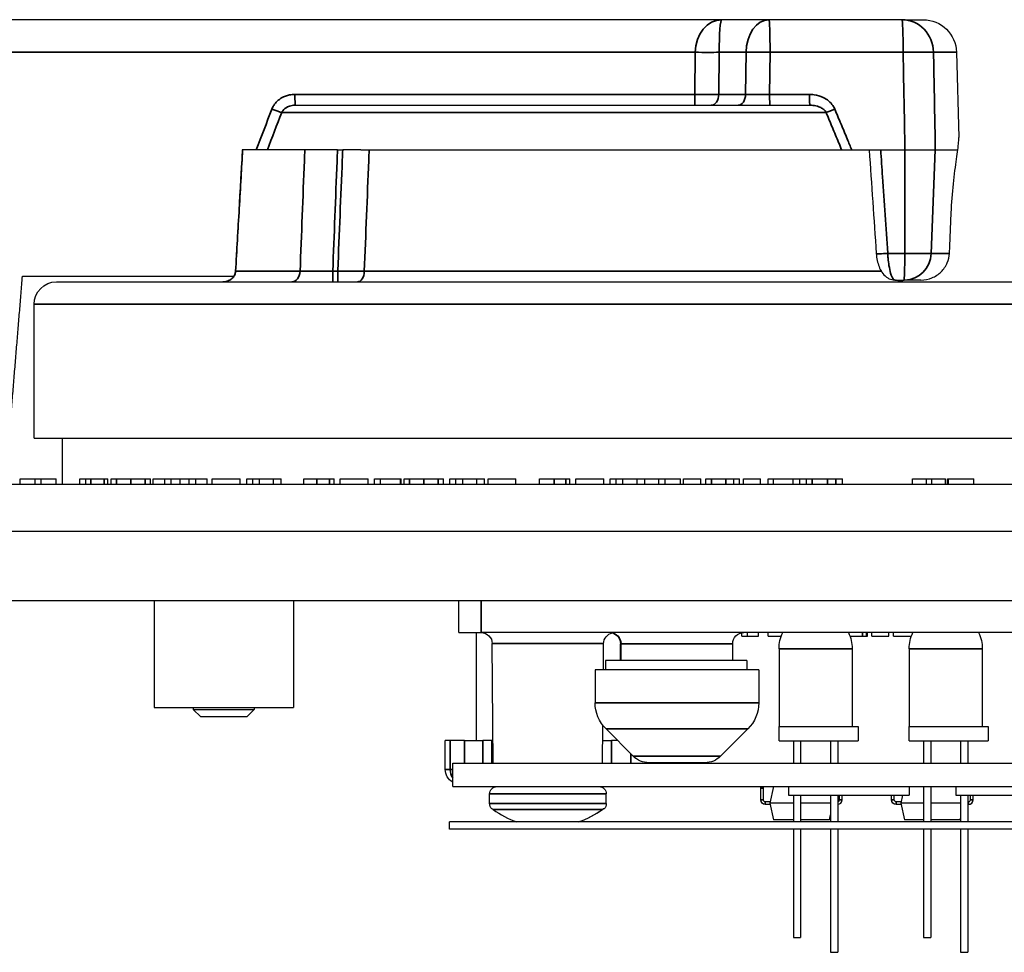
# Paper-space layout 'Layout1' of a CAD drawing. Units: inches. Extents: x 0.1 to 16.5, y 0.1 to 10.5.
# Drawn here: x 2.9 to 3.6, y 2.7 to 3.3 of the extents above; entities that cross this region are included whole.
import ezdxf

# ---------------------------------------------------------------- set-up
doc = ezdxf.new("R2010")
doc.units = ezdxf.units.IN
doc.header["$MEASUREMENT"] = 0
doc.layers.add('Viewport5ForCustomObjects_0', color=7, linetype='Continuous')
doc.layers.add('Visible (ANSI)', color=7, linetype='Continuous', lineweight=25)
doc.layers.add('Visible Narrow (ANSI)', color=7, linetype='Continuous', lineweight=35)

# ---------------------------------------------------------------- blocks, each defined once
blk = doc.blocks.new('CustomObjectsInViewport5_0')
at = {"layer": 'Visible (ANSI)'}
for p, q in [((-10003.476, -10001.0236), (-10006.101, -10001.0236)), ((-10003.3491, -10001.0236), (-10003.476, -10001.0236)), ((-10002.9911, -10001.0236), (-10003.3491, -10001.0236)), ((-10002.9911, -10001.0236), (-10002.9345, -10001.0236)), ((-10002.8445, -10001.1113), (-10002.8385, -10001.3406)), ((-10004.6232, -10001.2536), (-10003.2392, -10001.2536)), ((-10004.5975, -10001.3736), (-10004.7648, -10001.3736)), ((-10004.5096, -10001.3736), (-10004.4956, -10001.3736)), ((-10004.4466, -10001.3736), (-10003.1536, -10001.3736)), ((-10003.1263, -10001.3736), (-10003.0486, -10001.3736)), ((-10003.0486, -10001.3736), (-10002.9832, -10001.3736)), ((-10002.9016, -10001.3736), (-10002.8407, -10001.3736)), ((-10002.8629, -10001.6326), (-10002.8588, -10001.5426)), ((-10002.8637, -10001.6519), (-10002.8629, -10001.6326)), ((-10005.3569, -10001.7136), (-10004.789, -10001.7136)), ((-10005.2656, -10001.7286), (-10002.5626, -10001.7286)), ((-10003.0099, -10001.7236), (-10002.9861, -10001.7236)), ((-10002.9835, -10001.7236), (-10002.9861, -10001.7236)), ((-10002.9402, -10001.7236), (-10002.9835, -10001.7236)), ((-10005.3256, -10002.1486), (-10005.3256, -10001.7886)), ((-10005.3256, -10002.1486), (-10002.4896, -10002.1486)), ((-10005.2501, -10002.1486), (-10005.2501, -10002.2736)), ((-10005.3632, -10002.2736), (-10005.3632, -10002.2586)), ((-10005.3632, -10002.2586), (-10005.3229, -10002.2586)), ((-10005.3229, -10002.2736), (-10005.3229, -10002.2586)), ((-10005.3229, -10002.2586), (-10005.3069, -10002.2586)), ((-10005.3069, -10002.2736), (-10005.3069, -10002.2586)), ((-10005.3069, -10002.2586), (-10005.2667, -10002.2586)), ((-10005.2667, -10002.2736), (-10005.2667, -10002.2586)), ((-10005.2029, -10002.2736), (-10005.2029, -10002.2586)), ((-10005.2029, -10002.2586), (-10005.1869, -10002.2586)), ((-10005.1869, -10002.2736), (-10005.1869, -10002.2586)), ((-10005.1869, -10002.2586), (-10005.1734, -10002.2586)), ((-10005.127, -10002.2736), (-10005.127, -10002.2586)), ((-10005.1187, -10002.2736), (-10005.1187, -10002.2586)), ((-10005.0126, -10002.2736), (-10005.0126, -10002.2586)), ((-10005.0051, -10002.2736), (-10005.0051, -10002.2586)), ((-10005.0051, -10002.2586), (-10004.9745, -10002.2586)), ((-10004.9745, -10002.2736), (-10004.9745, -10002.2586)), ((-10004.9745, -10002.2586), (-10004.9568, -10002.2586)), ((-10004.9568, -10002.2736), (-10004.9568, -10002.2586)), ((-10004.9568, -10002.2586), (-10004.933, -10002.2586)), ((-10004.933, -10002.2736), (-10004.933, -10002.2586)), ((-10004.933, -10002.2586), (-10004.9086, -10002.2586)), ((-10004.9086, -10002.2736), (-10004.9086, -10002.2586)), ((-10004.9086, -10002.2586), (-10004.8907, -10002.2586)), ((-10004.8907, -10002.2586), (-10004.8606, -10002.2586)), ((-10004.8907, -10002.2736), (-10004.8907, -10002.2586)), ((-10004.8606, -10002.2736), (-10004.8606, -10002.2586)), ((-10004.8463, -10002.2736), (-10004.8463, -10002.2586)), ((-10004.8463, -10002.2586), (-10004.7712, -10002.2586)), ((-10004.7712, -10002.2736), (-10004.7712, -10002.2586)), ((-10004.7537, -10002.2736), (-10004.7537, -10002.2586)), ((-10004.7537, -10002.2586), (-10004.7378, -10002.2586)), ((-10004.7378, -10002.2736), (-10004.7378, -10002.2586)), ((-10004.7378, -10002.2586), (-10004.7195, -10002.2586)), ((-10004.7195, -10002.2736), (-10004.7195, -10002.2586)), ((-10004.7195, -10002.2586), (-10004.6816, -10002.2586)), ((-10004.6816, -10002.2586), (-10004.6608, -10002.2586)), ((-10004.6816, -10002.2736), (-10004.6816, -10002.2586)), ((-10004.6608, -10002.2736), (-10004.6608, -10002.2586)), ((-10004.5998, -10002.2736), (-10004.5998, -10002.2586)), ((-10004.5998, -10002.2586), (-10004.5654, -10002.2586)), ((-10004.5184, -10002.2736), (-10004.5184, -10002.2586)), ((-10004.5025, -10002.2736), (-10004.5025, -10002.2586)), ((-10004.5025, -10002.2586), (-10004.4275, -10002.2586)), ((-10004.4275, -10002.2736), (-10004.4275, -10002.2586)), ((-10004.41, -10002.2736), (-10004.41, -10002.2586)), ((-10004.41, -10002.2586), (-10004.394, -10002.2586)), ((-10004.394, -10002.2736), (-10004.394, -10002.2586)), ((-10004.394, -10002.2586), (-10004.3405, -10002.2586)), ((-10004.3405, -10002.2586), (-10004.3382, -10002.2586)), ((-10004.3405, -10002.2736), (-10004.3405, -10002.2586)), ((-10004.3382, -10002.2736), (-10004.3382, -10002.2586)), ((-10004.3307, -10002.2736), (-10004.3307, -10002.2586)), ((-10004.2246, -10002.2736), (-10004.2246, -10002.2586)), ((-10004.2071, -10002.2736), (-10004.2071, -10002.2586)), ((-10004.2071, -10002.2586), (-10004.1912, -10002.2586)), ((-10004.1912, -10002.2736), (-10004.1912, -10002.2586)), ((-10004.1912, -10002.2586), (-10004.1729, -10002.2586)), ((-10004.1729, -10002.2736), (-10004.1729, -10002.2586)), ((-10004.1729, -10002.2586), (-10004.1349, -10002.2586)), ((-10004.1349, -10002.2586), (-10004.1142, -10002.2586)), ((-10004.1349, -10002.2736), (-10004.1349, -10002.2586)), ((-10004.1142, -10002.2736), (-10004.1142, -10002.2586)), ((-10004.1047, -10002.2736), (-10004.1047, -10002.2586)), ((-10004.1047, -10002.2586), (-10004.0296, -10002.2586)), ((-10004.0296, -10002.2736), (-10004.0296, -10002.2586)), ((-10003.9665, -10002.2736), (-10003.9665, -10002.2586)), ((-10003.8849, -10002.2736), (-10003.8849, -10002.2586)), ((-10003.8687, -10002.2736), (-10003.8687, -10002.2586)), ((-10003.8687, -10002.2586), (-10003.7936, -10002.2586)), ((-10003.7936, -10002.2736), (-10003.7936, -10002.2586)), ((-10003.7761, -10002.2736), (-10003.7761, -10002.2586)), ((-10003.7761, -10002.2586), (-10003.7602, -10002.2586)), ((-10003.7602, -10002.2736), (-10003.7602, -10002.2586)), ((-10003.7602, -10002.2586), (-10003.7419, -10002.2586)), ((-10003.7419, -10002.2736), (-10003.7419, -10002.2586)), ((-10003.7419, -10002.2586), (-10003.704, -10002.2586)), ((-10003.704, -10002.2586), (-10003.6832, -10002.2586)), ((-10003.704, -10002.2736), (-10003.704, -10002.2586)), ((-10003.6832, -10002.2736), (-10003.6832, -10002.2586)), ((-10003.6832, -10002.2586), (-10003.6452, -10002.2586)), ((-10003.6452, -10002.2736), (-10003.6452, -10002.2586)), ((-10003.6452, -10002.2586), (-10003.628, -10002.2586)), ((-10003.628, -10002.2586), (-10003.5867, -10002.2586)), ((-10003.628, -10002.2736), (-10003.628, -10002.2586)), ((-10003.5867, -10002.2736), (-10003.5867, -10002.2586)), ((-10003.5785, -10002.2586), (-10003.532, -10002.2586)), ((-10003.5785, -10002.2736), (-10003.5785, -10002.2586)), ((-10003.532, -10002.2736), (-10003.532, -10002.2586)), ((-10003.5191, -10002.2736), (-10003.5191, -10002.2586)), ((-10003.444, -10002.2736), (-10003.444, -10002.2586)), ((-10003.4281, -10002.2736), (-10003.4281, -10002.2586)), ((-10003.4179, -10002.2586), (-10003.3714, -10002.2586)), ((-10003.4179, -10002.2736), (-10003.4179, -10002.2586)), ((-10003.3714, -10002.2736), (-10003.3714, -10002.2586)), ((-10003.3516, -10002.2736), (-10003.3516, -10002.2586)), ((-10003.3516, -10002.2586), (-10003.3368, -10002.2586)), ((-10003.3368, -10002.2736), (-10003.3368, -10002.2586)), ((-10003.3368, -10002.2586), (-10003.2837, -10002.2586)), ((-10003.2837, -10002.2586), (-10003.2658, -10002.2586)), ((-10003.2837, -10002.2736), (-10003.2837, -10002.2586)), ((-10003.2658, -10002.2586), (-10003.2483, -10002.2586)), ((-10003.2658, -10002.2736), (-10003.2658, -10002.2586)), ((-10003.2483, -10002.2736), (-10003.2483, -10002.2586)), ((-10003.1513, -10002.2736), (-10003.1513, -10002.2586)), ((-10002.9626, -10002.2736), (-10002.9626, -10002.2586)), ((-10002.9626, -10002.2586), (-10002.9256, -10002.2586)), ((-10002.9256, -10002.2736), (-10002.9256, -10002.2586)), ((-10002.9256, -10002.2586), (-10002.9109, -10002.2586)), ((-10002.9109, -10002.2736), (-10002.9109, -10002.2586)), ((-10002.9109, -10002.2586), (-10002.8739, -10002.2586)), ((-10002.8739, -10002.2736), (-10002.8739, -10002.2586)), ((-10002.8685, -10002.2586), (-10002.8657, -10002.2586)), ((-10002.8685, -10002.2736), (-10002.8685, -10002.2586)), ((-10002.8657, -10002.2586), (-10002.7976, -10002.2586)), ((-10002.8657, -10002.2736), (-10002.8657, -10002.2586)), ((-10002.7976, -10002.2736), (-10002.7976, -10002.2586)), ((-10001.2736, -10002.2736), (-10008.1276, -10002.2736)), ((-10008.1276, -10002.3986), (-10001.2736, -10002.3986)), ((-10008.1276, -10002.3986), (-10001.2736, -10002.3986)), ((-10001.2736, -10002.5866), (-10008.1276, -10002.5866)), ((-10005.0031, -10002.5866), (-10005.0031, -10002.8735)), ((-10004.6281, -10002.5866), (-10004.6281, -10002.8735)), ((-10004.1836, -10002.6716), (-10004.1836, -10002.5866)), ((-10004.1836, -10002.6716), (-10004.1236, -10002.6716)), ((-10004.1356, -10002.9616), (-10004.1356, -10002.6716)), ((-10001.9936, -10002.6716), (-10004.1236, -10002.6716)), ((-10003.4216, -10002.6816), (-10003.4216, -10002.672)), ((-10003.4216, -10002.6816), (-10003.4068, -10002.6816)), ((-10003.4068, -10002.6816), (-10003.4068, -10002.6716)), ((-10003.3771, -10002.6816), (-10003.3771, -10002.6716)), ((-10003.3513, -10002.6816), (-10003.3513, -10002.6716)), ((-10003.0866, -10002.6816), (-10003.0866, -10002.6716)), ((-10003.0843, -10002.6816), (-10003.0843, -10002.6716)), ((-10003.072, -10002.6816), (-10003.072, -10002.6716)), ((-10003.072, -10002.6816), (-10003.0265, -10002.6816)), ((-10003.0265, -10002.6816), (-10003.0265, -10002.6716)), ((-10003.0138, -10002.6816), (-10003.0138, -10002.6716)), ((-10004.0906, -10003.0231), (-10004.0934, -10002.7014)), ((-10003.7945, -10002.7716), (-10003.7939, -10002.7014)), ((-10003.7486, -10002.7466), (-10003.7486, -10002.7016)), ((-10003.7466, -10002.7466), (-10003.7466, -10002.7016)), ((-10003.4466, -10002.7466), (-10003.4466, -10002.7016)), ((-10003.322, -10002.7151), (-10003.322, -10002.9238)), ((-10003.1252, -10002.7151), (-10003.1252, -10002.9238)), ((-10002.972, -10002.7151), (-10002.972, -10002.9238)), ((-10002.7752, -10002.7151), (-10002.7752, -10002.9238)), ((-10003.7886, -10002.7466), (-10003.7886, -10002.7716)), ((-10003.4086, -10002.7466), (-10003.7886, -10002.7466)), ((-10003.4086, -10002.7466), (-10003.4086, -10002.7716)), ((-10003.8166, -10002.7716), (-10003.8166, -10002.8602)), ((-10003.3766, -10002.7716), (-10003.8166, -10002.7716)), ((-10003.3766, -10002.7716), (-10003.3766, -10002.8602)), ((-10005.0031, -10002.8735), (-10004.6281, -10002.8735)), ((-10004.8976, -10002.8735), (-10004.8976, -10002.8786)), ((-10004.8776, -10002.8986), (-10004.8976, -10002.8786)), ((-10004.8976, -10002.8786), (-10004.7336, -10002.8786)), ((-10004.7536, -10002.8986), (-10004.7336, -10002.8786)), ((-10004.7336, -10002.8735), (-10004.7336, -10002.8786)), ((-10004.7536, -10002.8986), (-10004.8776, -10002.8986)), ((-10003.7967, -10003.0231), (-10003.7958, -10002.9213)), ((-10003.7142, -10003.004), (-10003.7873, -10002.9309)), ((-10003.479, -10003.004), (-10003.4059, -10002.9309)), ((-10003.322, -10002.9631), (-10003.322, -10002.9238)), ((-10003.322, -10002.9238), (-10003.1094, -10002.9238)), ((-10003.1094, -10002.9238), (-10003.1094, -10002.9631)), ((-10002.972, -10002.9631), (-10002.972, -10002.9238)), ((-10002.972, -10002.9238), (-10002.7594, -10002.9238)), ((-10002.7594, -10002.9238), (-10002.7594, -10002.9631)), ((-10004.2196, -10003.0396), (-10004.2196, -10002.9616)), ((-10004.2065, -10002.9616), (-10004.2196, -10002.9616)), ((-10004.1682, -10002.9616), (-10004.2065, -10002.9616)), ((-10004.1682, -10002.9616), (-10004.119, -10002.9616)), ((-10004.0944, -10002.9616), (-10004.119, -10002.9616)), ((-10003.7962, -10002.9616), (-10003.7727, -10002.9616)), ((-10003.7566, -10002.9616), (-10003.7727, -10002.9616)), ((-10003.322, -10002.9631), (-10003.1094, -10002.9631)), ((-10003.2835, -10002.9631), (-10003.2835, -10003.0231)), ((-10003.2638, -10002.9631), (-10003.2638, -10003.0231)), ((-10003.1835, -10002.9631), (-10003.1835, -10003.0231)), ((-10003.1638, -10002.9631), (-10003.1638, -10003.0231)), ((-10002.972, -10002.9631), (-10002.7594, -10002.9631)), ((-10002.9335, -10002.9631), (-10002.9335, -10003.0231)), ((-10002.9138, -10002.9631), (-10002.9138, -10003.0231)), ((-10002.8335, -10002.9631), (-10002.8335, -10003.0231)), ((-10002.8138, -10002.9631), (-10002.8138, -10003.0231)), ((-10004.1996, -10003.0856), (-10004.1996, -10003.0231)), ((-10004.1996, -10003.0231), (-10001.8736, -10003.0231)), ((-10003.5215, -10003.0216), (-10003.6718, -10003.0216)), ((-10003.65, -10003.0231), (-10003.65, -10003.0216)), ((-10004.1996, -10003.0856), (-10001.8736, -10003.0856)), ((-10003.3711, -10003.1216), (-10003.3711, -10003.0896)), ((-10003.3641, -10003.1216), (-10003.3641, -10003.0896)), ((-10003.3366, -10003.0856), (-10003.3466, -10003.1306)), ((-10003.2966, -10003.0856), (-10003.2966, -10003.1092)), ((-10002.9716, -10003.0856), (-10002.9716, -10003.1092)), ((-10002.9335, -10003.0856), (-10002.9335, -10003.1806)), ((-10002.9138, -10003.0856), (-10002.9138, -10003.1806)), ((-10002.8466, -10003.0856), (-10002.8466, -10003.1092)), ((-10004.1006, -10003.1313), (-10004.1006, -10003.1056)), ((-10003.7866, -10003.1313), (-10003.7866, -10003.1056)), ((-10003.2966, -10003.1092), (-10002.9716, -10003.1092)), ((-10003.2835, -10003.1092), (-10003.2835, -10003.1806)), ((-10003.2638, -10003.1092), (-10003.2638, -10003.1806)), ((-10003.1835, -10003.1092), (-10003.1835, -10003.1806)), ((-10003.1638, -10003.1092), (-10003.1638, -10003.1806)), ((-10003.1591, -10003.1216), (-10003.1591, -10003.1092)), ((-10003.1521, -10003.1216), (-10003.1521, -10003.1092)), ((-10003.0191, -10003.1216), (-10003.0191, -10003.1092)), ((-10003.0121, -10003.1216), (-10003.0121, -10003.1092)), ((-10002.9899, -10003.1092), (-10002.9946, -10003.1306)), ((-10002.8466, -10003.1092), (-10002.5216, -10003.1092)), ((-10002.8335, -10003.1092), (-10002.8335, -10003.1806)), ((-10002.8138, -10003.1092), (-10002.8138, -10003.1806)), ((-10002.8071, -10003.1216), (-10002.8071, -10003.1092)), ((-10002.8001, -10003.1216), (-10002.8001, -10003.1092)), ((-10004.0933, -10003.1456), (-10004.0946, -10003.1456)), ((-10003.7926, -10003.1456), (-10003.7947, -10003.1456)), ((-10003.3457, -10003.1266), (-10003.3591, -10003.1266)), ((-10003.346, -10003.1336), (-10003.3591, -10003.1336)), ((-10003.3466, -10003.1306), (-10003.3366, -10003.1756)), ((-10003.2835, -10003.1306), (-10003.3466, -10003.1306)), ((-10003.1835, -10003.1306), (-10003.2638, -10003.1306)), ((-10002.9937, -10003.1266), (-10003.0071, -10003.1266)), ((-10002.994, -10003.1336), (-10003.0071, -10003.1336)), ((-10002.9946, -10003.1306), (-10002.9846, -10003.1756)), ((-10002.9335, -10003.1306), (-10002.9946, -10003.1306)), ((-10002.8335, -10003.1306), (-10002.9138, -10003.1306)), ((-10002.8138, -10003.1266), (-10002.8121, -10003.1266)), ((-10002.8138, -10003.1336), (-10002.8121, -10003.1336)), ((-10003.1866, -10003.1756), (-10003.1835, -10003.1614)), ((-10002.8346, -10003.1756), (-10002.8335, -10003.1704)), ((-10004.2086, -10003.2006), (-10004.2086, -10003.1806)), ((-10001.9086, -10003.1806), (-10004.2086, -10003.1806)), ((-10003.9561, -10003.1799), (-10003.9341, -10003.1799)), ((-10003.9557, -10003.1806), (-10003.9557, -10003.1799)), ((-10003.9536, -10003.1799), (-10003.9535, -10003.1806)), ((-10003.2835, -10003.1756), (-10003.3366, -10003.1756)), ((-10003.2246, -10003.1756), (-10003.2638, -10003.1756)), ((-10003.2068, -10003.1756), (-10003.2246, -10003.1756)), ((-10003.1866, -10003.1756), (-10003.2068, -10003.1756)), ((-10002.9335, -10003.1756), (-10002.9846, -10003.1756)), ((-10002.8726, -10003.1756), (-10002.9138, -10003.1756)), ((-10002.8548, -10003.1756), (-10002.8726, -10003.1756)), ((-10002.8346, -10003.1756), (-10002.8548, -10003.1756)), ((-10001.9086, -10003.2006), (-10004.2086, -10003.2006)), ((-10003.2835, -10003.2006), (-10003.2835, -10003.4914)), ((-10003.2638, -10003.2006), (-10003.2638, -10003.4914)), ((-10003.1835, -10003.2006), (-10003.1835, -10003.5314)), ((-10003.1638, -10003.2006), (-10003.1638, -10003.5314)), ((-10002.9335, -10003.2006), (-10002.9335, -10003.4914)), ((-10002.9138, -10003.2006), (-10002.9138, -10003.4914)), ((-10002.8335, -10003.2006), (-10002.8335, -10003.5314)), ((-10002.8138, -10003.2006), (-10002.8138, -10003.5314)), ((-10003.2835, -10003.4914), (-10003.2638, -10003.4914)), ((-10002.9335, -10003.4914), (-10002.9138, -10003.4914)), ((-10003.1835, -10003.5314), (-10003.1638, -10003.5314)), ((-10002.8335, -10003.5314), (-10002.8138, -10003.5314))]:
    blk.add_line(p, q, dxfattribs=at)
at = {"layer": 'Visible (ANSI)', "extrusion": (0, 0, -1)}
for centre, radius, start, end in [((10002.9345, -10001.1136), 0.09, 90, 178.5), ((10005.2656, -10001.7886), 0.06, 0, 90), ((10004.1234, -10002.7016), 0.03, 90, 179.5), ((10003.7639, -10002.7016), 0.03, 0.5, 77.7415), ((10003.7766, -10002.7016), 0.03, 90, 180), ((10003.7786, -10002.7016), 0.03, 104.2206, 180), ((10003.4166, -10002.7016), 0.03, 0, 90), ((10003.2236, -10002.7151), 0.0984, 0, 26.2086), ((10003.2236, -10002.7151), 0.0984, 153.7914, 180), ((10002.8736, -10002.7151), 0.0984, 0, 26.2086), ((10002.8736, -10002.7151), 0.0984, 153.7914, 180), ((10003.7166, -10002.8602), 0.1, 315, 0), ((10003.4766, -10002.8602), 0.1, 180, 225), ((10003.6718, -10002.9616), 0.06, 270, 315), ((10003.5215, -10002.9616), 0.06, 225, 270), ((10004.1796, -10003.0396), 0.04, 300, 0), ((10004.0806, -10003.1056), 0.02, 0, 90), ((10003.8066, -10003.1056), 0.02, 90, 180), ((10003.3591, -10003.0896), 0.012, 0, 19.4712), ((10003.3591, -10003.0896), 0.005, 0, 53.1301), ((10004.0806, -10003.1313), 0.02, 314.3666, 0), ((10003.8066, -10003.1313), 0.02, 180, 225.6334), ((10003.3591, -10003.1216), 0.012, 270, 0), ((10003.3591, -10003.1216), 0.005, 270, 0), ((10003.0071, -10003.1216), 0.012, 270, 0), ((10003.0071, -10003.1216), 0.005, 270, 0)]:
    blk.add_arc(centre, radius, start, end, dxfattribs=at)
at = {"layer": 'Visible (ANSI)'}
for centre, radius, start, end in [((-8447.6466, -10090.9911), 1559.6959, 176.7060662, 176.7180808), ((-10003.1641, -10003.1216), 0.005, 273.9281, 0), ((-10003.1641, -10003.1216), 0.012, 271.6356, 0), ((-10002.8121, -10003.1216), 0.005, 270, 0), ((-10002.8121, -10003.1216), 0.012, 270, 0)]:
    blk.add_arc(centre, radius, start, end, dxfattribs=at)
at = {"layer": 'Visible (ANSI)', "extrusion": (0, 0, -1)}
for centre, major_axis, ratio, start_param, end_param in [((-10179.2885, -10013.8204), (-141.1965, -106.2809), 0.99851, 3.716991, 3.718575), ((-10003.9433, -10002.9416), (0, -0.253), 0.999866, 5.663211, 5.948941), ((-10003.9546, -10002.9416), (0, -0.2538), 0.01637, 0.342766, 0.3517), ((-10003.9546, -10002.9416), (0, -0.2538), 0.01637, 5.931485, 5.940419)]:
    blk.add_ellipse(centre, major_axis=major_axis, ratio=ratio, start_param=start_param, end_param=end_param, dxfattribs=at)
at = {"layer": 'Visible (ANSI)'}
for centre, major_axis, ratio, start_param, end_param in [((-10003.944, -10002.9416), (0, -0.253), 0.999866, 5.663211, 5.948941), ((-10003.944, -10002.9416), (0, -0.253), 0.999866, 0.334244, 0.619974), ((-10003.9326, -10002.9416), (0, -0.2538), 0.01637, 5.931485, 5.940419)]:
    blk.add_ellipse(centre, major_axis=major_axis, ratio=ratio, start_param=start_param, end_param=end_param, dxfattribs=at)
for points, knots in [([(-10002.8407, -10001.3736), (-10002.84, -10001.3656), (-10002.8394, -10001.3587), (-10002.8386, -10001.3474), (-10002.8384, -10001.3432), (-10002.8385, -10001.3406)], [0.4838391, 0.4838391, 0.4838391, 0.4838391, 0.5873598, 0.5873598, 0.6967077, 0.6967077, 0.6967077, 0.6967077]), ([(-10004.7648, -10001.3736), (-10004.7654, -10001.3736), (-10004.7657, -10001.3736), (-10004.7657, -10001.3736), (-10004.7657, -10001.3736), (-10004.7657, -10001.3736)], [0, 0, 0, 0, 0.00991296, 0.00991296, 0.01084129, 0.01084129, 0.01084129, 0.01084129]), ([(-10004.5096, -10001.3736), (-10004.5253, -10001.3736), (-10004.5408, -10001.3736), (-10004.5632, -10001.3736), (-10004.5709, -10001.3736), (-10004.5851, -10001.3736), (-10004.5916, -10001.3736), (-10004.5975, -10001.3736)], [0, 0, 0, 0, 0.1191501, 0.1191501, 0.1851224, 0.1851224, 0.2510864, 0.2510864, 0.2510864, 0.2510864]), ([(-10004.4466, -10001.3736), (-10004.4504, -10001.3736), (-10004.4543, -10001.3736), (-10004.4703, -10001.3736), (-10004.4829, -10001.3736), (-10004.4956, -10001.3736)], [0.0653106, 0.0653106, 0.0653106, 0.0653106, 0.0968689, 0.0968689, 0.193777, 0.193777, 0.193777, 0.193777]), ([(-10003.1536, -10001.3736), (-10003.1516, -10001.3736), (-10003.149, -10001.3736), (-10003.1432, -10001.3736), (-10003.1401, -10001.3736), (-10003.1334, -10001.3736), (-10003.1299, -10001.3736), (-10003.1263, -10001.3736)], [0, 0, 0, 0, 0.0293448, 0.0293448, 0.05603615, 0.05603615, 0.08318684, 0.08318684, 0.08318684, 0.08318684]), ([(-10002.9832, -10001.3736), (-10002.9715, -10001.3736), (-10002.96, -10001.3736), (-10002.9386, -10001.3736), (-10002.929, -10001.3736), (-10002.9167, -10001.3736), (-10002.9129, -10001.3736), (-10002.9064, -10001.3736), (-10002.9037, -10001.3736), (-10002.9016, -10001.3736)], [0, 0, 0, 0, 0.0892925, 0.0892925, 0.1785552, 0.1785552, 0.2256592, 0.2256592, 0.2727671, 0.2727671, 0.2727671, 0.2727671]), ([(-10002.8588, -10001.5426), (-10002.8577, -10001.5171), (-10002.8556, -10001.4901), (-10002.8504, -10001.4398), (-10002.8472, -10001.4166), (-10002.8432, -10001.3894), (-10002.8419, -10001.381), (-10002.8407, -10001.3736)], [1.5668593, 1.5668593, 1.5668593, 1.5668593, 1.7608308, 1.7608308, 1.9591862, 1.9591862, 2.0552151, 2.0552151, 2.0552151, 2.0552151]), ([(-10003.0604, -10001.6526), (-10003.06, -10001.6588), (-10003.0591, -10001.665), (-10003.0566, -10001.6768), (-10003.055, -10001.6823), (-10003.0509, -10001.6928), (-10003.0484, -10001.6978), (-10003.0423, -10001.7071), (-10003.0385, -10001.7117), (-10003.0309, -10001.7173), (-10003.0285, -10001.7188), (-10003.0214, -10001.7221), (-10003.0162, -10001.7235), (-10003.0104, -10001.7236), (-10003.0102, -10001.7236), (-10003.0099, -10001.7236)], [0, 0, 0, 0, 0.0368446, 0.0368446, 0.0736892, 0.0736892, 0.1105338, 0.1105338, 0.1473785, 0.1473785, 0.1616276, 0.1616276, 0.183317, 0.183317, 0.1842231, 0.1842231, 0.1842231, 0.1842231]), ([(-10002.9402, -10001.7236), (-10002.9306, -10001.7236), (-10002.9194, -10001.7214), (-10002.9019, -10001.7143), (-10002.8925, -10001.7081), (-10002.8792, -10001.6949), (-10002.873, -10001.6857), (-10002.8662, -10001.6696), (-10002.8641, -10001.6603), (-10002.8637, -10001.6519)], [-0.2851037, -0.2851037, -0.2851037, -0.2851037, -0.2125333, -0.2125333, -0.1408502, -0.1408502, -0.0700795, -0.0700795, -0.008156, -0.008156, -0.008156, -0.008156]), ([(-10004.7845, -10001.7001), (-10004.7846, -10001.703), (-10004.7853, -10001.7058), (-10004.7874, -10001.7113), (-10004.789, -10001.7139), (-10004.7929, -10001.7187), (-10004.7953, -10001.7209), (-10004.8008, -10001.7245), (-10004.8038, -10001.7259), (-10004.8102, -10001.7279), (-10004.8135, -10001.7285), (-10004.8172, -10001.7286), (-10004.8176, -10001.7286), (-10004.818, -10001.7286)], [0, 0, 0, 0, 0.0297381, 0.0297381, 0.0603354, 0.0603354, 0.0924359, 0.0924359, 0.1245363, 0.1245363, 0.1566367, 0.1566367, 0.1605021, 0.1605021, 0.1605021, 0.1605021]), ([(-10002.9887, -10001.7286), (-10002.9887, -10001.7286), (-10002.9887, -10001.7286), (-10002.9946, -10001.7286), (-10003.0006, -10001.7269), (-10003.0063, -10001.7236)], [-0.0009983, -0.0009983, -0.0009983, -0.0009983, 0, 0, 0.1200228, 0.1200228, 0.1200228, 0.1200228]), ([(-10003.4068, -10002.6816), (-10003.4032, -10002.6816), (-10003.3985, -10002.6816), (-10003.3869, -10002.6816), (-10003.3817, -10002.6816), (-10003.3771, -10002.6816)], [0, 0, 0, 0, 0.499389, 0.499389, 1, 1, 1, 1]), ([(-10003.3513, -10002.6816), (-10003.3513, -10002.6816), (-10003.3477, -10002.6816), (-10003.3341, -10002.6816), (-10003.326, -10002.6816), (-10003.3162, -10002.6816)], [0.2333377, 0.2333377, 0.2333377, 0.2333377, 0.3945696, 0.3945696, 0.5350267, 0.5350267, 0.5350267, 0.5350267]), ([(-10003.1311, -10002.6816), (-10003.1277, -10002.6816), (-10003.1242, -10002.6816), (-10003.111, -10002.6816), (-10003.1033, -10002.6816), (-10003.0973, -10002.6816)], [0.8920704, 0.8920704, 0.8920704, 0.8920704, 0.9226681, 0.9226681, 1, 1, 1, 1]), ([(-10003.0138, -10002.6816), (-10003.0138, -10002.6816), (-10003.0105, -10002.6816), (-10002.9975, -10002.6816), (-10002.9857, -10002.6816), (-10002.9678, -10002.6816), (-10002.967, -10002.6816), (-10002.9662, -10002.6816)], [0.401959, 0.401959, 0.401959, 0.401959, 0.6316728, 0.6316728, 0.8613063, 0.8613063, 0.8720482, 0.8720482, 0.8720482, 0.8720482])]:
    blk.add_open_spline(points, degree=3, knots=knots, dxfattribs=at)
blk.add_rational_spline([(-10005.3879, -10002.0886), (-10005.3722, -10001.8991), (-10005.3569, -10001.7136)], [1.00000000182, 1.00005617462, 1], degree=2, dxfattribs=at)
for points, degree in [([(-10005.1734, -10002.2586), (-10005.1606, -10002.2586), (-10005.1438, -10002.2586), (-10005.1375, -10002.2586)], 2), ([(-10005.1375, -10002.2586), (-10005.1326, -10002.2586), (-10005.127, -10002.2586), (-10005.127, -10002.2586)], 2), ([(-10005.1187, -10002.2586), (-10005.1187, -10002.2586), (-10005.1113, -10002.2586), (-10005.1044, -10002.2586)], 2), ([(-10005.1044, -10002.2586), (-10005.0973, -10002.2586), (-10005.0778, -10002.2586), (-10005.0657, -10002.2586)], 2), ([(-10005.0657, -10002.2586), (-10005.0539, -10002.2586), (-10005.0344, -10002.2586), (-10005.027, -10002.2586)], 2), ([(-10005.027, -10002.2586), (-10005.02, -10002.2586), (-10005.0126, -10002.2586), (-10005.0126, -10002.2586)], 2), ([(-10004.5654, -10002.2586), (-10004.5531, -10002.2586), (-10004.5376, -10002.2586), (-10004.5308, -10002.2586)], 2), ([(-10004.5308, -10002.2586), (-10004.5252, -10002.2586), (-10004.5184, -10002.2586), (-10004.5184, -10002.2586)], 2), ([(-10004.3307, -10002.2586), (-10004.3307, -10002.2586), (-10004.3233, -10002.2586), (-10004.3164, -10002.2586)], 2), ([(-10004.3164, -10002.2586), (-10004.3093, -10002.2586), (-10004.2899, -10002.2586), (-10004.2777, -10002.2586)], 2), ([(-10004.2777, -10002.2586), (-10004.2659, -10002.2586), (-10004.2464, -10002.2586), (-10004.239, -10002.2586)], 2), ([(-10004.239, -10002.2586), (-10004.232, -10002.2586), (-10004.2246, -10002.2586), (-10004.2246, -10002.2586)], 2), ([(-10003.9665, -10002.2586), (-10003.9585, -10002.2586), (-10003.9402, -10002.2586), (-10003.9271, -10002.2586)], 2), ([(-10003.9271, -10002.2586), (-10003.9161, -10002.2586), (-10003.9016, -10002.2586), (-10003.8958, -10002.2586)], 2), ([(-10003.8958, -10002.2586), (-10003.8907, -10002.2586), (-10003.8849, -10002.2586), (-10003.8849, -10002.2586)], 2), ([(-10003.5191, -10002.2586), (-10003.5191, -10002.2586), (-10003.5112, -10002.2586), (-10003.504, -10002.2586)], 2), ([(-10003.504, -10002.2586), (-10003.4968, -10002.2586), (-10003.4771, -10002.2586), (-10003.4654, -10002.2586)], 2), ([(-10003.4654, -10002.2586), (-10003.4582, -10002.2586), (-10003.4493, -10002.2586), (-10003.444, -10002.2586)], 2), ([(-10003.444, -10002.2586), (-10003.4391, -10002.2586), (-10003.4321, -10002.2586), (-10003.4281, -10002.2586)], 2), ([(-10003.2483, -10002.2586), (-10003.2483, -10002.2586), (-10003.2402, -10002.2586), (-10003.2326, -10002.2586)], 2), ([(-10003.2326, -10002.2586), (-10003.225, -10002.2586), (-10003.2039, -10002.2586), (-10003.1912, -10002.2586)], 2), ([(-10003.1912, -10002.2586), (-10003.1845, -10002.2586), (-10003.1749, -10002.2586), (-10003.169, -10002.2586)], 2), ([(-10003.169, -10002.2586), (-10003.1646, -10002.2586), (-10003.1543, -10002.2586), (-10003.1513, -10002.2586)], 2), ([(-10003.0973, -10002.6816), (-10003.0913, -10002.6816), (-10003.0878, -10002.6816), (-10003.0866, -10002.6816)], 3), ([(-10003.0866, -10002.6816), (-10003.0851, -10002.6816), (-10003.0843, -10002.6816), (-10003.0843, -10002.6816)], 3), ([(-10004.0933, -10003.1456), (-10004.0926, -10003.1463), (-10004.0918, -10003.1469), (-10004.091, -10003.1475)], 3), ([(-10003.797, -10003.1475), (-10003.7962, -10003.1469), (-10003.7954, -10003.1463), (-10003.7947, -10003.1456)], 3), ([(-10003.794, -10003.1456), (-10003.7947, -10003.1463), (-10003.7954, -10003.1469), (-10003.7963, -10003.1475)], 3)]:
    blk.add_open_spline(points, degree=degree, dxfattribs=at)
at = {"layer": 'Visible Narrow (ANSI)'}
for p, q in [((-10006.0981, -10001.1113), (-10003.5475, -10001.1113)), ((-10003.5475, -10001.1113), (-10003.5487, -10001.2244)), ((-10003.4842, -10001.2244), (-10003.4831, -10001.1113)), ((-10003.4831, -10001.1113), (-10003.4107, -10001.1113)), ((-10003.4107, -10001.1113), (-10003.4118, -10001.2244)), ((-10003.3474, -10001.2244), (-10003.3462, -10001.1113)), ((-10003.3462, -10001.1113), (-10002.9881, -10001.1113)), ((-10002.8445, -10001.1113), (-10002.9063, -10001.1113)), ((-10003.5487, -10001.2244), (-10004.6242, -10001.2244)), ((-10003.4118, -10001.2244), (-10003.4842, -10001.2244)), ((-10003.2402, -10001.2244), (-10003.3474, -10001.2244)), ((-10003.1951, -10001.2734), (-10004.6597, -10001.2734)), ((-10002.9832, -10001.3736), (-10002.9836, -10001.6519)), ((-10002.9016, -10001.3736), (-10002.913, -10001.6519)), ((-10002.9836, -10001.6519), (-10003.0295, -10001.6519)), ((-10002.9836, -10001.6519), (-10002.913, -10001.6519)), ((-10002.913, -10001.6519), (-10002.8637, -10001.6519)), ((-10004.7836, -10001.7002), (-10004.7845, -10001.7001)), ((-10004.7836, -10001.7002), (-10004.6103, -10001.7002)), ((-10004.509, -10001.6997), (-10004.5224, -10001.6997)), ((-10004.5224, -10001.6997), (-10004.5224, -10001.7286)), ((-10004.509, -10001.6997), (-10004.509, -10001.7286)), ((-10004.4375, -10001.7002), (-10003.0468, -10001.7002)), ((-10002.5016, -10001.7886), (-10005.3256, -10001.7886)), ((-10005.1734, -10002.2736), (-10005.1734, -10002.2586)), ((-10005.1375, -10002.2736), (-10005.1375, -10002.2586)), ((-10005.1044, -10002.2736), (-10005.1044, -10002.2586)), ((-10005.0657, -10002.2736), (-10005.0657, -10002.2586)), ((-10005.027, -10002.2736), (-10005.027, -10002.2586)), ((-10004.5654, -10002.2736), (-10004.5654, -10002.2586)), ((-10004.5308, -10002.2736), (-10004.5308, -10002.2586)), ((-10004.3164, -10002.2736), (-10004.3164, -10002.2586)), ((-10004.2777, -10002.2736), (-10004.2777, -10002.2586)), ((-10004.239, -10002.2736), (-10004.239, -10002.2586)), ((-10003.9271, -10002.2736), (-10003.9271, -10002.2586)), ((-10003.8958, -10002.2736), (-10003.8958, -10002.2586)), ((-10003.504, -10002.2736), (-10003.504, -10002.2586)), ((-10003.4654, -10002.2736), (-10003.4654, -10002.2586)), ((-10003.2326, -10002.2736), (-10003.2326, -10002.2586)), ((-10003.1912, -10002.2736), (-10003.1912, -10002.2586)), ((-10003.169, -10002.2736), (-10003.169, -10002.2586)), ((-10004.1236, -10002.5866), (-10004.1236, -10002.6716)), ((-10003.0973, -10002.6816), (-10003.0973, -10002.6716)), ((-10004.0934, -10002.7014), (-10003.7939, -10002.7014)), ((-10003.7486, -10002.7016), (-10003.7466, -10002.7016)), ((-10003.7466, -10002.7016), (-10003.4466, -10002.7016)), ((-10003.322, -10002.7151), (-10003.1252, -10002.7151)), ((-10002.972, -10002.7151), (-10002.7752, -10002.7151)), ((-10003.8166, -10002.8602), (-10003.3766, -10002.8602)), ((-10003.4059, -10002.9309), (-10003.7873, -10002.9309)), ((-10004.2065, -10003.0396), (-10004.2065, -10002.9616)), ((-10004.1682, -10003.0231), (-10004.1682, -10002.9616)), ((-10004.119, -10002.9616), (-10004.119, -10003.0231)), ((-10004.0944, -10003.0231), (-10004.0944, -10002.9616)), ((-10003.7727, -10003.0231), (-10003.7727, -10002.9616)), ((-10003.7205, -10003.0231), (-10003.7205, -10002.9978)), ((-10003.7142, -10003.004), (-10003.479, -10003.004)), ((-10004.2196, -10003.0396), (-10004.2065, -10003.0396)), ((-10004.2065, -10003.0396), (-10004.1996, -10003.0396)), ((-10003.658, -10003.0231), (-10003.658, -10003.0216)), ((-10003.3641, -10003.0896), (-10003.3711, -10003.0896)), ((-10003.7866, -10003.1056), (-10004.1006, -10003.1056)), ((-10004.1006, -10003.1313), (-10003.7866, -10003.1313)), ((-10003.3641, -10003.1216), (-10003.3711, -10003.1216)), ((-10003.3591, -10003.1336), (-10003.3591, -10003.1266)), ((-10003.1591, -10003.1216), (-10003.1521, -10003.1216)), ((-10003.0121, -10003.1216), (-10003.0191, -10003.1216)), ((-10003.0071, -10003.1336), (-10003.0071, -10003.1266)), ((-10002.8121, -10003.1336), (-10002.8121, -10003.1266)), ((-10002.8071, -10003.1216), (-10002.8001, -10003.1216)), ((-10003.797, -10003.1475), (-10004.091, -10003.1475))]:
    blk.add_line(p, q, dxfattribs=at)
for centre, major_axis, ratio, start_param, end_param in [((-10003.476, -10001.1136), (0, -0.09), 0.795476, 3.141593, 4.686209), ((-10003.3491, -10001.1136), (0, 0.09), 0.683742, 0, 1.544616), ((-10003.3491, -10001.1136), (0, 0.09), 0.032514, 4.738569, 6.283185), ((-10002.9911, -10001.1136), (0, 0.09), 0.941843, 4.738569, 6.283185), ((-10004.6232, -10001.2236), (0, -0.03), 0.032514, 4.738569, 6.283185), ((-10003.5477, -10001.2236), (0, -0.03), 0.032514, 4.738569, 6.283185), ((-10003.3464, -10001.2236), (0, -0.03), 0.032514, 4.738569, 6.283185), ((-10003.2392, -10001.2236), (0, -0.03), 0.032514, 4.738569, 6.283185), ((-10004.685, -10001.2631), (0.028, -0.0108), 0.036145, 4.691513, 5.854404), ((-10002.9861, -10001.6486), (0, -0.075), 0.032514, 0, 1.527163), ((-10002.9835, -10001.6486), (0, -0.075), 0.940227, 0, 1.527163)]:
    blk.add_ellipse(centre, major_axis=major_axis, ratio=ratio, start_param=start_param, end_param=end_param, dxfattribs=at)
at = {"layer": 'Visible Narrow (ANSI)', "extrusion": (0, 0, -1)}
for centre, major_axis, ratio, start_param, end_param in [((-10003.476, -10001.1136), (0, 0.09), 0.07922, 4.738569, 6.283185), ((-10002.9911, -10001.1136), (0, 0.09), 0.032514, 0, 1.544616), ((-10003.5446, -10001.1089), (-0.09, 0.0009), 0.026514, 3.95952, 4.744634), ((-10003.3491, -10001.1136), (0.09, -0.0009), 0.026514, 3.95952, 4.744634), ((-10003.5457, -10001.2236), (-0.09, 0.0003), 0.008838, 3.959578, 4.744693), ((-10003.5047, -10001.2236), (0, -0.03), 0.683742, 4.738569, 6.283185), ((-10003.4323, -10001.2236), (0, -0.03), 0.683742, 4.738569, 6.283185), ((-10003.3502, -10001.2236), (-0.09, -0.0003), 0.008836, 4.680262, 5.465376), ((-10003.1711, -10001.2631), (-0.0277, -0.0116), 0.011539, 4.752508, 5.764859), ((-10003.0305, -10001.6506), (-0.0299, -0.002), 0.045733, 4.682922, 6.283185), ((-10004.6323, -10001.6986), (0, -0.03), 0.73313, 4.764749, 6.283185), ((-10004.4553, -10001.6986), (0, -0.03), 0.596009, 4.764749, 6.283185), ((-10004.1682, -10003.0396), (0, 0.04), 0.958001, 4.103062, 4.712389)]:
    blk.add_ellipse(centre, major_axis=major_axis, ratio=ratio, start_param=start_param, end_param=end_param, dxfattribs=at)
at = {"layer": 'Visible Narrow (ANSI)'}
for points, knots in [([(-10002.9881, -10001.1113), (-10002.9863, -10001.1112), (-10002.9846, -10001.1112), (-10002.981, -10001.1111), (-10002.9792, -10001.1111), (-10002.9757, -10001.1111), (-10002.9739, -10001.111), (-10002.9704, -10001.111), (-10002.9686, -10001.111), (-10002.9652, -10001.1109), (-10002.9635, -10001.1109), (-10002.9601, -10001.1109), (-10002.9584, -10001.1109), (-10002.9551, -10001.1108), (-10002.9535, -10001.1108), (-10002.9502, -10001.1108), (-10002.9486, -10001.1108), (-10002.9455, -10001.1108), (-10002.944, -10001.1108), (-10002.941, -10001.1108), (-10002.9395, -10001.1108), (-10002.9366, -10001.1108), (-10002.9352, -10001.1108), (-10002.9324, -10001.1108), (-10002.9311, -10001.1108), (-10002.9284, -10001.1108), (-10002.9272, -10001.1108), (-10002.9247, -10001.1108), (-10002.9235, -10001.1108), (-10002.9212, -10001.1109), (-10002.9201, -10001.1109), (-10002.9179, -10001.1109), (-10002.9169, -10001.1109), (-10002.9149, -10001.111), (-10002.914, -10001.111), (-10002.9122, -10001.111), (-10002.9113, -10001.1111), (-10002.9097, -10001.1111), (-10002.909, -10001.1111), (-10002.9076, -10001.1112), (-10002.9069, -10001.1112), (-10002.9063, -10001.1113)], [-0.2732175, -0.2732175, -0.2732175, -0.2732175, -0.2595566, -0.2595566, -0.2458957, -0.2458957, -0.2322349, -0.2322349, -0.218574, -0.218574, -0.2049131, -0.2049131, -0.1912522, -0.1912522, -0.1775914, -0.1775914, -0.1639305, -0.1639305, -0.1502696, -0.1502696, -0.1366087, -0.1366087, -0.1229479, -0.1229479, -0.109287, -0.109287, -0.0956261, -0.0956261, -0.0819652, -0.0819652, -0.0683044, -0.0683044, -0.0546435, -0.0546435, -0.0409826, -0.0409826, -0.0273217, -0.0273217, -0.0136609, -0.0136609, 0, 0, 0, 0]), ([(-10002.9881, -10001.1113), (-10002.988, -10001.1181), (-10002.9879, -10001.125), (-10002.9871, -10001.1687), (-10002.9864, -10001.2055), (-10002.9857, -10001.2424), (-10002.985, -10001.2793), (-10002.9843, -10001.3161), (-10002.9835, -10001.3599), (-10002.9834, -10001.3667), (-10002.9832, -10001.3736)], [0.2287343, 0.2287343, 0.2287343, 0.2287343, 0.280992, 0.280992, 0.561984, 0.561984, 0.561984, 0.842976, 0.842976, 0.8954521, 0.8954521, 0.8954521, 0.8954521]), ([(-10002.9016, -10001.3736), (-10002.9017, -10001.3667), (-10002.9018, -10001.3599), (-10002.9026, -10001.3161), (-10002.9033, -10001.2793), (-10002.9039, -10001.2424), (-10002.9046, -10001.2055), (-10002.9053, -10001.1687), (-10002.9061, -10001.125), (-10002.9062, -10001.1181), (-10002.9063, -10001.1113)], [-0.8954521, -0.8954521, -0.8954521, -0.8954521, -0.842976, -0.842976, -0.561984, -0.561984, -0.561984, -0.280992, -0.280992, -0.2287343, -0.2287343, -0.2287343, -0.2287343]), ([(-10004.6242, -10001.2244), (-10004.6289, -10001.2244), (-10004.6337, -10001.2249), (-10004.6459, -10001.2273), (-10004.6532, -10001.2299), (-10004.6684, -10001.2388), (-10004.6758, -10001.2458), (-10004.683, -10001.2572), (-10004.6847, -10001.2605), (-10004.686, -10001.2639)], [-0.1969882, -0.1969882, -0.1969882, -0.1969882, -0.1608348, -0.1608348, -0.1029892, -0.1029892, -0.02779, -0.02779, 0, 0, 0, 0]), ([(-10003.1721, -10001.2639), (-10003.1735, -10001.2607), (-10003.1751, -10001.2576), (-10003.1802, -10001.2501), (-10003.1839, -10001.246), (-10003.1927, -10001.2384), (-10003.1979, -10001.2351), (-10003.211, -10001.2289), (-10003.2192, -10001.2265), (-10003.2317, -10001.2247), (-10003.236, -10001.2244), (-10003.2402, -10001.2244)], [-0.2107664, -0.2107664, -0.2107664, -0.2107664, -0.1844356, -0.1844356, -0.1423064, -0.1423064, -0.0963592, -0.0963592, -0.0322175, -0.0322175, 0, 0, 0, 0]), ([(-10004.6597, -10001.2734), (-10004.659, -10001.2717), (-10004.658, -10001.27), (-10004.6538, -10001.2643), (-10004.6495, -10001.2608), (-10004.6405, -10001.2564), (-10004.6363, -10001.2551), (-10004.629, -10001.2539), (-10004.6261, -10001.2536), (-10004.6232, -10001.2536)], [0, 0, 0, 0, 0.02779, 0.02779, 0.1029892, 0.1029892, 0.1608348, 0.1608348, 0.1969882, 0.1969882, 0.1969882, 0.1969882]), ([(-10003.2392, -10001.2536), (-10003.2364, -10001.2536), (-10003.2336, -10001.2538), (-10003.2253, -10001.2547), (-10003.2199, -10001.2558), (-10003.2115, -10001.259), (-10003.2082, -10001.2606), (-10003.2025, -10001.2644), (-10003.2002, -10001.2665), (-10003.197, -10001.2702), (-10003.1959, -10001.2718), (-10003.1951, -10001.2734)], [0, 0, 0, 0, 0.0322175, 0.0322175, 0.0963592, 0.0963592, 0.1423064, 0.1423064, 0.1844356, 0.1844356, 0.2107664, 0.2107664, 0.2107664, 0.2107664]), ([(-10003.1263, -10001.3736), (-10003.1304, -10001.3639), (-10003.1344, -10001.3541), (-10003.1385, -10001.3444), (-10003.144, -10001.3309), (-10003.1496, -10001.3175), (-10003.1609, -10001.2907), (-10003.1665, -10001.2773), (-10003.1721, -10001.2639)], [0.1411454, 0.1411454, 0.1411454, 0.1411454, 0.2215991, 0.2215991, 0.2215991, 0.3323986, 0.3323986, 0.4431982, 0.4431982, 0.4431982, 0.4431982]), ([(-10003.1951, -10001.2734), (-10003.1895, -10001.2868), (-10003.1839, -10001.3002), (-10003.1728, -10001.327), (-10003.1673, -10001.3404), (-10003.1617, -10001.3538), (-10003.159, -10001.3604), (-10003.1563, -10001.367), (-10003.1536, -10001.3736)], [-0.4431982, -0.4431982, -0.4431982, -0.4431982, -0.3323986, -0.3323986, -0.2215991, -0.2215991, -0.2215991, -0.1672011, -0.1672011, -0.1672011, -0.1672011]), ([(-10004.7836, -10001.7002), (-10004.782, -10001.6721), (-10004.7804, -10001.6441), (-10004.7772, -10001.588), (-10004.7756, -10001.56), (-10004.7739, -10001.5319), (-10004.7723, -10001.5039), (-10004.7707, -10001.4758), (-10004.7677, -10001.423), (-10004.7663, -10001.3983), (-10004.7648, -10001.3736)], [-0.8563077, -0.8563077, -0.8563077, -0.8563077, -0.6422308, -0.6422308, -0.4281539, -0.4281539, -0.4281539, -0.2140769, -0.2140769, -0.0254521, -0.0254521, -0.0254521, -0.0254521]), ([(-10004.5975, -10001.3736), (-10004.5979, -10001.3832), (-10004.5983, -10001.3928), (-10004.6006, -10001.452), (-10004.6025, -10001.5015), (-10004.6045, -10001.5511), (-10004.6064, -10001.6007), (-10004.6084, -10001.6503), (-10004.6103, -10001.7), (-10004.6103, -10001.7001), (-10004.6103, -10001.7002)], [0.3052285, 0.3052285, 0.3052285, 0.3052285, 0.3783487, 0.3783487, 0.7566974, 0.7566974, 0.7566974, 1.1350461, 1.1350461, 1.1358552, 1.1358552, 1.1358552, 1.1358552]), ([(-10004.5224, -10001.6997), (-10004.5205, -10001.6509), (-10004.5186, -10001.602), (-10004.5167, -10001.5532), (-10004.5147, -10001.5036), (-10004.5128, -10001.454), (-10004.5104, -10001.3942), (-10004.51, -10001.3839), (-10004.5096, -10001.3736)], [-1.1292028, -1.1292028, -1.1292028, -1.1292028, -0.7566974, -0.7566974, -0.7566974, -0.3783487, -0.3783487, -0.2999065, -0.2999065, -0.2999065, -0.2999065]), ([(-10004.4956, -10001.3736), (-10004.496, -10001.3825), (-10004.4964, -10001.3914), (-10004.4987, -10001.4499), (-10004.5008, -10001.4995), (-10004.5028, -10001.5491), (-10004.5048, -10001.5987), (-10004.5069, -10001.6483), (-10004.5089, -10001.6985), (-10004.5089, -10001.6991), (-10004.509, -10001.6997)], [0.3105638, 0.3105638, 0.3105638, 0.3105638, 0.378434, 0.378434, 0.756868, 0.756868, 0.756868, 1.1353019, 1.1353019, 1.1399207, 1.1399207, 1.1399207, 1.1399207]), ([(-10004.4375, -10001.7002), (-10004.4375, -10001.7001), (-10004.4375, -10001.7), (-10004.4355, -10001.6504), (-10004.4335, -10001.6008), (-10004.4316, -10001.5512), (-10004.4296, -10001.5016), (-10004.4276, -10001.452), (-10004.4253, -10001.3928), (-10004.4249, -10001.3832), (-10004.4245, -10001.3736)], [-1.135929, -1.135929, -1.135929, -1.135929, -1.1353019, -1.1353019, -0.756868, -0.756868, -0.756868, -0.378434, -0.378434, -0.3052415, -0.3052415, -0.3052415, -0.3052415]), ([(-10003.0295, -10001.6519), (-10003.0295, -10001.6516), (-10003.0296, -10001.6514), (-10003.0319, -10001.6169), (-10003.0342, -10001.5828), (-10003.0365, -10001.5486), (-10003.0389, -10001.5144), (-10003.0412, -10001.4803), (-10003.0452, -10001.422), (-10003.0469, -10001.3978), (-10003.0486, -10001.3736)], [-0.7856704, -0.7856704, -0.7856704, -0.7856704, -0.7836888, -0.7836888, -0.5224592, -0.5224592, -0.5224592, -0.2612296, -0.2612296, -0.0764633, -0.0764633, -0.0764633, -0.0764633]), ([(-10003.0099, -10001.7236), (-10003.0114, -10001.7236), (-10003.013, -10001.7227), (-10003.017, -10001.7178), (-10003.0195, -10001.7124), (-10003.0235, -10001.6992), (-10003.025, -10001.6923), (-10003.0273, -10001.6784), (-10003.0281, -10001.6719), (-10003.0291, -10001.6607), (-10003.0293, -10001.6563), (-10003.0295, -10001.6519)], [-0.1842231, -0.1842231, -0.1842231, -0.1842231, -0.149923, -0.149923, -0.0950216, -0.0950216, -0.0527898, -0.0527898, -0.0203038, -0.0203038, 0, 0, 0, 0]), ([(-10004.818, -10001.7286), (-10004.8152, -10001.7286), (-10004.8124, -10001.7283), (-10004.8046, -10001.7266), (-10004.7999, -10001.7245), (-10004.7928, -10001.7193), (-10004.7901, -10001.7165), (-10004.7865, -10001.7109), (-10004.7853, -10001.7083), (-10004.784, -10001.7037), (-10004.7837, -10001.702), (-10004.7836, -10001.7002)], [-0.1605021, -0.1605021, -0.1605021, -0.1605021, -0.1333185, -0.1333185, -0.0844976, -0.0844976, -0.0469431, -0.0469431, -0.0180551, -0.0180551, 0, 0, 0, 0]), ([(-10004.5224, -10001.6997), (-10004.5344, -10001.6998), (-10004.5466, -10001.6999), (-10004.5781, -10001.7001), (-10004.5962, -10001.7002), (-10004.6103, -10001.7002)], [0, 0, 0, 0, 0.1144047, 0.1144047, 0.3121104, 0.3121104, 0.3121104, 0.3121104]), ([(-10004.4375, -10001.7002), (-10004.4477, -10001.7002), (-10004.4593, -10001.7001), (-10004.4834, -10001.6999), (-10004.4963, -10001.6998), (-10004.509, -10001.6997)], [0, 0, 0, 0, 0.072642, 0.072642, 0.1453157, 0.1453157, 0.1453157, 0.1453157])]:
    blk.add_open_spline(points, degree=3, knots=knots, dxfattribs=at)
for points in [[(-10004.686, -10001.2639), (-10004.7001, -10001.3004), (-10004.7142, -10001.337), (-10004.7283, -10001.3736)], [(-10004.6982, -10001.3736), (-10004.6854, -10001.3402), (-10004.6726, -10001.3068), (-10004.6597, -10001.2734)]]:
    blk.add_open_spline(points, degree=3, dxfattribs=at)

psp = doc.layouts.get("Layout1")

# ---------------------------------------------------------------- block references
at = {"layer": 'Viewport5ForCustomObjects_0', "xscale": 0.2499999999999417, "yscale": 0.2499999999999417, "zscale": 0.2499999999999417}
psp.add_blockref('CustomObjectsInViewport5_0', (2504.26811, 2503.58693), dxfattribs=at)

doc.saveas('drawing.dxf')
